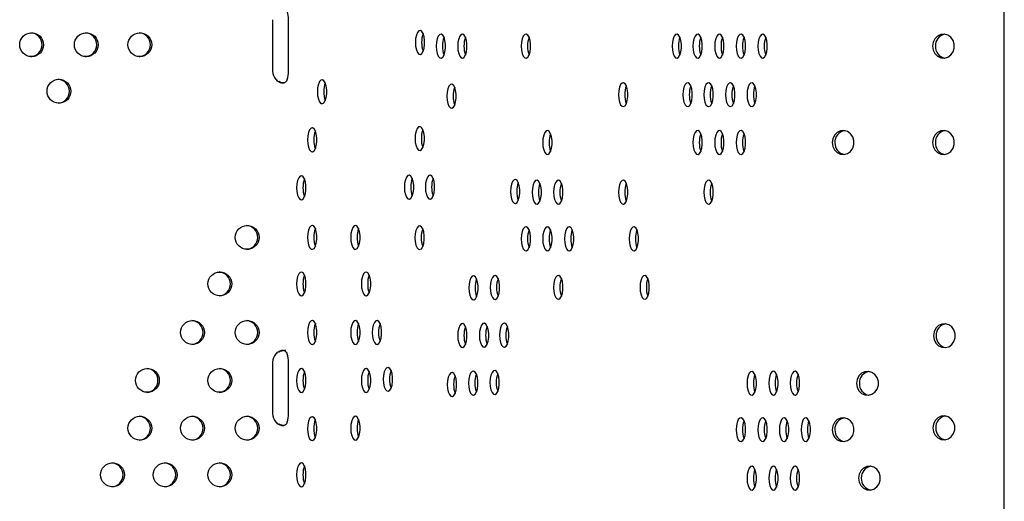
# Model space of a CAD drawing. Units: millimetres. Extents: x 694 to 1396, y 763 to 1943.
# Drawn here: x 1108 to 1396, y 1220 to 1361 of the extents above; entities that cross this region are included whole.
import ezdxf

# ---------------------------------------------------------------- set-up
doc = ezdxf.new("R2010")
doc.units = ezdxf.units.MM
doc.header["$LTSCALE"] = 10

msp = doc.modelspace()

# ---------------------------------------------------------------- linework, layer by layer
at = {"color": 7, "linetype": 'Continuous', "lineweight": 25}
for p, q in [((1395.53, 775.11), (1395.53, 1931.11)), ((1181.87, 1360.61), (1181.87, 1345.61)), ((1186.53, 1345.61), (1186.53, 1360.61)), ((1183.79, 1342.5), (1183.61, 1342.51)), ((1183.59, 1263.72), (1183.75, 1263.73)), ((1181.87, 1260.61), (1181.87, 1245.61)), ((1186.53, 1245.61), (1186.53, 1260.61)), ((1183.79, 1242.5), (1183.63, 1242.51))]:
    msp.add_line(p, q, dxfattribs=at)
at = {"color": 7, "linetype": 'Continuous', "lineweight": 25, "flags": 128}
for points in [[(1223.58, 1353.98), (1223.65, 1352.84), (1223.86, 1351.83), (1224.2, 1351.05), (1224.61, 1350.59), (1225.06, 1350.49), (1225.49, 1350.78), (1225.87, 1351.41), (1226.15, 1352.32), (1226.29, 1353.41), (1226.29, 1354.56), (1226.15, 1355.65), (1225.87, 1356.56), (1225.49, 1357.19), (1225.06, 1357.47), (1224.61, 1357.37), (1224.2, 1356.91), (1223.86, 1356.13), (1223.65, 1355.12), (1223.58, 1353.98)], [(1229.65, 1352.9), (1229.72, 1351.76), (1229.94, 1350.75), (1230.27, 1349.97), (1230.68, 1349.51), (1231.13, 1349.41), (1231.57, 1349.69), (1231.94, 1350.32), (1232.22, 1351.23), (1232.36, 1352.32), (1232.36, 1353.47), (1232.22, 1354.56), (1231.94, 1355.47), (1231.57, 1356.1), (1231.13, 1356.39), (1230.68, 1356.29), (1230.27, 1355.83), (1229.94, 1355.05), (1229.72, 1354.03), (1229.65, 1352.9)], [(1235.93, 1352.9), (1236, 1351.76), (1236.22, 1350.75), (1236.55, 1349.97), (1236.96, 1349.51), (1237.41, 1349.41), (1237.85, 1349.69), (1238.22, 1350.32), (1238.5, 1351.23), (1238.65, 1352.32), (1238.65, 1353.47), (1238.5, 1354.56), (1238.22, 1355.47), (1237.85, 1356.1), (1237.41, 1356.39), (1236.96, 1356.29), (1236.55, 1355.83), (1236.22, 1355.05), (1236, 1354.03), (1235.93, 1352.9)], [(1254.49, 1352.9), (1254.56, 1351.76), (1254.77, 1350.75), (1255.1, 1349.97), (1255.52, 1349.51), (1255.97, 1349.41), (1256.4, 1349.69), (1256.78, 1350.32), (1257.06, 1351.23), (1257.2, 1352.32), (1257.2, 1353.47), (1257.06, 1354.56), (1256.78, 1355.47), (1256.4, 1356.1), (1255.97, 1356.39), (1255.52, 1356.29), (1255.1, 1355.83), (1254.77, 1355.05), (1254.56, 1354.03), (1254.49, 1352.9)], [(1298.54, 1352.9), (1298.61, 1351.76), (1298.83, 1350.75), (1299.16, 1349.97), (1299.57, 1349.51), (1300.02, 1349.41), (1300.45, 1349.69), (1300.83, 1350.32), (1301.11, 1351.23), (1301.25, 1352.32), (1301.25, 1353.47), (1301.11, 1354.56), (1300.83, 1355.47), (1300.45, 1356.1), (1300.02, 1356.39), (1299.57, 1356.29), (1299.16, 1355.83), (1298.83, 1355.05), (1298.61, 1354.03), (1298.54, 1352.9)], [(1304.63, 1352.9), (1304.71, 1351.76), (1304.92, 1350.75), (1305.25, 1349.97), (1305.67, 1349.51), (1306.12, 1349.41), (1306.55, 1349.69), (1306.93, 1350.32), (1307.21, 1351.23), (1307.35, 1352.32), (1307.35, 1353.47), (1307.21, 1354.56), (1306.93, 1355.47), (1306.55, 1356.1), (1306.12, 1356.39), (1305.67, 1356.29), (1305.25, 1355.83), (1304.92, 1355.05), (1304.71, 1354.03), (1304.63, 1352.9)], [(1310.97, 1352.9), (1311.04, 1351.76), (1311.26, 1350.75), (1311.59, 1349.97), (1312, 1349.51), (1312.45, 1349.41), (1312.88, 1349.69), (1313.26, 1350.32), (1313.54, 1351.23), (1313.68, 1352.32), (1313.68, 1353.47), (1313.54, 1354.56), (1313.26, 1355.47), (1312.88, 1356.1), (1312.45, 1356.39), (1312, 1356.29), (1311.59, 1355.83), (1311.26, 1355.05), (1311.04, 1354.03), (1310.97, 1352.9)], [(1317.25, 1352.9), (1317.32, 1351.76), (1317.54, 1350.75), (1317.87, 1349.97), (1318.28, 1349.51), (1318.73, 1349.41), (1319.17, 1349.69), (1319.54, 1350.32), (1319.82, 1351.23), (1319.97, 1352.32), (1319.97, 1353.47), (1319.82, 1354.56), (1319.54, 1355.47), (1319.17, 1356.1), (1318.73, 1356.39), (1318.28, 1356.29), (1317.87, 1355.83), (1317.54, 1355.05), (1317.32, 1354.03), (1317.25, 1352.9)], [(1323.58, 1352.9), (1323.66, 1351.76), (1323.87, 1350.75), (1324.2, 1349.97), (1324.61, 1349.51), (1325.06, 1349.41), (1325.5, 1349.69), (1325.88, 1350.32), (1326.15, 1351.23), (1326.3, 1352.32), (1326.3, 1353.47), (1326.15, 1354.56), (1325.88, 1355.47), (1325.5, 1356.1), (1325.06, 1356.39), (1324.61, 1356.29), (1324.2, 1355.83), (1323.87, 1355.05), (1323.66, 1354.03), (1323.58, 1352.9)], [(1374.58, 1352.9), (1374.75, 1351.76), (1375.25, 1350.75), (1376.03, 1349.97), (1376.99, 1349.51), (1378.04, 1349.41), (1379.06, 1349.69), (1379.94, 1350.32), (1380.59, 1351.23), (1380.93, 1352.32), (1380.93, 1353.47), (1380.59, 1354.56), (1379.94, 1355.47), (1379.06, 1356.1), (1378.04, 1356.39), (1376.99, 1356.29), (1376.03, 1355.83), (1375.25, 1355.05), (1374.75, 1354.03), (1374.58, 1352.9)], [(1194.97, 1339.6), (1195.05, 1338.46), (1195.26, 1337.45), (1195.59, 1336.67), (1196.01, 1336.2), (1196.45, 1336.11), (1196.89, 1336.39), (1197.27, 1337.02), (1197.54, 1337.93), (1197.69, 1339.02), (1197.69, 1340.17), (1197.54, 1341.26), (1197.27, 1342.17), (1196.89, 1342.8), (1196.45, 1343.08), (1196.01, 1342.99), (1195.59, 1342.53), (1195.26, 1341.75), (1195.05, 1340.73), (1194.97, 1339.6)], [(1232.77, 1338.29), (1232.85, 1337.15), (1233.06, 1336.14), (1233.39, 1335.36), (1233.8, 1334.9), (1234.25, 1334.8), (1234.69, 1335.08), (1235.07, 1335.71), (1235.34, 1336.62), (1235.49, 1337.71), (1235.49, 1338.87), (1235.34, 1339.96), (1235.07, 1340.86), (1234.69, 1341.49), (1234.25, 1341.78), (1233.8, 1341.68), (1233.39, 1341.22), (1233.06, 1340.44), (1232.85, 1339.43), (1232.77, 1338.29)], [(1282.89, 1338.73), (1282.96, 1337.59), (1283.17, 1336.58), (1283.51, 1335.8), (1283.92, 1335.34), (1284.37, 1335.24), (1284.8, 1335.52), (1285.18, 1336.15), (1285.46, 1337.06), (1285.6, 1338.15), (1285.6, 1339.31), (1285.46, 1340.4), (1285.18, 1341.3), (1284.8, 1341.93), (1284.37, 1342.22), (1283.92, 1342.12), (1283.51, 1341.66), (1283.17, 1340.88), (1282.96, 1339.87), (1282.89, 1338.73)], [(1301.71, 1338.73), (1301.78, 1337.59), (1302, 1336.58), (1302.33, 1335.8), (1302.74, 1335.34), (1303.19, 1335.24), (1303.63, 1335.52), (1304, 1336.15), (1304.28, 1337.06), (1304.43, 1338.15), (1304.43, 1339.31), (1304.28, 1340.4), (1304, 1341.3), (1303.63, 1341.93), (1303.19, 1342.22), (1302.74, 1342.12), (1302.33, 1341.66), (1302, 1340.88), (1301.78, 1339.87), (1301.71, 1338.73)], [(1307.81, 1338.73), (1307.88, 1337.59), (1308.09, 1336.58), (1308.43, 1335.8), (1308.84, 1335.34), (1309.29, 1335.24), (1309.72, 1335.52), (1310.1, 1336.15), (1310.38, 1337.06), (1310.52, 1338.15), (1310.52, 1339.31), (1310.38, 1340.4), (1310.1, 1341.3), (1309.72, 1341.93), (1309.29, 1342.22), (1308.84, 1342.12), (1308.43, 1341.66), (1308.09, 1340.88), (1307.88, 1339.87), (1307.81, 1338.73)], [(1314.14, 1338.73), (1314.21, 1337.59), (1314.43, 1336.58), (1314.76, 1335.8), (1315.17, 1335.34), (1315.62, 1335.24), (1316.06, 1335.52), (1316.43, 1336.15), (1316.71, 1337.06), (1316.86, 1338.15), (1316.86, 1339.31), (1316.71, 1340.4), (1316.43, 1341.3), (1316.06, 1341.93), (1315.62, 1342.22), (1315.17, 1342.12), (1314.76, 1341.66), (1314.43, 1340.88), (1314.21, 1339.87), (1314.14, 1338.73)], [(1320.42, 1338.73), (1320.5, 1337.59), (1320.71, 1336.58), (1321.04, 1335.8), (1321.45, 1335.34), (1321.9, 1335.24), (1322.34, 1335.52), (1322.71, 1336.15), (1322.99, 1337.06), (1323.14, 1338.15), (1323.14, 1339.31), (1322.99, 1340.4), (1322.71, 1341.3), (1322.34, 1341.93), (1321.9, 1342.22), (1321.45, 1342.12), (1321.04, 1341.66), (1320.71, 1340.88), (1320.5, 1339.87), (1320.42, 1338.73)], [(1192.09, 1325.55), (1192.16, 1324.41), (1192.38, 1323.4), (1192.71, 1322.62), (1193.12, 1322.16), (1193.57, 1322.06), (1194.01, 1322.34), (1194.38, 1322.97), (1194.66, 1323.88), (1194.81, 1324.97), (1194.81, 1326.13), (1194.66, 1327.22), (1194.38, 1328.12), (1194.01, 1328.75), (1193.57, 1329.04), (1193.12, 1328.94), (1192.71, 1328.48), (1192.38, 1327.7), (1192.16, 1326.69), (1192.09, 1325.55)], [(1223.48, 1325.91), (1223.56, 1324.77), (1223.77, 1323.76), (1224.1, 1322.98), (1224.52, 1322.51), (1224.97, 1322.42), (1225.4, 1322.7), (1225.78, 1323.33), (1226.06, 1324.24), (1226.2, 1325.33), (1226.2, 1326.48), (1226.06, 1327.57), (1225.78, 1328.48), (1225.4, 1329.11), (1224.97, 1329.39), (1224.52, 1329.3), (1224.1, 1328.84), (1223.77, 1328.06), (1223.56, 1327.04), (1223.48, 1325.91)], [(1260.77, 1324.74), (1260.84, 1323.6), (1261.06, 1322.59), (1261.39, 1321.81), (1261.8, 1321.35), (1262.25, 1321.25), (1262.68, 1321.53), (1263.06, 1322.16), (1263.34, 1323.07), (1263.48, 1324.16), (1263.48, 1325.32), (1263.34, 1326.4), (1263.06, 1327.31), (1262.68, 1327.94), (1262.25, 1328.23), (1261.8, 1328.13), (1261.39, 1327.67), (1261.06, 1326.89), (1260.84, 1325.88), (1260.77, 1324.74)], [(1304.63, 1324.74), (1304.71, 1323.6), (1304.92, 1322.59), (1305.25, 1321.81), (1305.67, 1321.35), (1306.12, 1321.25), (1306.55, 1321.53), (1306.93, 1322.16), (1307.21, 1323.07), (1307.35, 1324.16), (1307.35, 1325.32), (1307.21, 1326.4), (1306.93, 1327.31), (1306.55, 1327.94), (1306.12, 1328.23), (1305.67, 1328.13), (1305.25, 1327.67), (1304.92, 1326.89), (1304.71, 1325.88), (1304.63, 1324.74)], [(1310.97, 1324.74), (1311.04, 1323.6), (1311.26, 1322.59), (1311.59, 1321.81), (1312, 1321.35), (1312.45, 1321.25), (1312.88, 1321.53), (1313.26, 1322.16), (1313.54, 1323.07), (1313.68, 1324.16), (1313.68, 1325.32), (1313.54, 1326.4), (1313.26, 1327.31), (1312.88, 1327.94), (1312.45, 1328.23), (1312, 1328.13), (1311.59, 1327.67), (1311.26, 1326.89), (1311.04, 1325.88), (1310.97, 1324.74)], [(1317.25, 1324.74), (1317.32, 1323.6), (1317.54, 1322.59), (1317.87, 1321.81), (1318.28, 1321.35), (1318.73, 1321.25), (1319.17, 1321.53), (1319.54, 1322.16), (1319.82, 1323.07), (1319.97, 1324.16), (1319.97, 1325.32), (1319.82, 1326.4), (1319.54, 1327.31), (1319.17, 1327.94), (1318.73, 1328.23), (1318.28, 1328.13), (1317.87, 1327.67), (1317.54, 1326.89), (1317.32, 1325.88), (1317.25, 1324.74)], [(1345.26, 1324.74), (1345.43, 1323.6), (1345.93, 1322.59), (1346.7, 1321.81), (1347.67, 1321.35), (1348.72, 1321.25), (1349.74, 1321.53), (1350.62, 1322.16), (1351.26, 1323.07), (1351.61, 1324.16), (1351.61, 1325.32), (1351.26, 1326.4), (1350.62, 1327.31), (1349.74, 1327.94), (1348.72, 1328.23), (1347.67, 1328.13), (1346.7, 1327.67), (1345.93, 1326.89), (1345.43, 1325.88), (1345.26, 1324.74)], [(1374.58, 1324.74), (1374.75, 1323.6), (1375.25, 1322.59), (1376.03, 1321.81), (1376.99, 1321.35), (1378.04, 1321.25), (1379.06, 1321.53), (1379.94, 1322.16), (1380.59, 1323.07), (1380.93, 1324.16), (1380.93, 1325.32), (1380.59, 1326.4), (1379.94, 1327.31), (1379.06, 1327.94), (1378.04, 1328.23), (1376.99, 1328.13), (1376.03, 1327.67), (1375.25, 1326.89), (1374.75, 1325.88), (1374.58, 1324.74)], [(1188.92, 1311.56), (1188.99, 1310.42), (1189.21, 1309.41), (1189.54, 1308.63), (1189.95, 1308.17), (1190.4, 1308.07), (1190.83, 1308.35), (1191.21, 1308.98), (1191.49, 1309.89), (1191.63, 1310.98), (1191.63, 1312.14), (1191.49, 1313.23), (1191.21, 1314.13), (1190.83, 1314.76), (1190.4, 1315.05), (1189.95, 1314.95), (1189.54, 1314.49), (1189.21, 1313.71), (1188.99, 1312.7), (1188.92, 1311.56)], [(1220.37, 1311.74), (1220.45, 1310.6), (1220.66, 1309.59), (1220.99, 1308.81), (1221.4, 1308.35), (1221.85, 1308.25), (1222.29, 1308.53), (1222.67, 1309.16), (1222.94, 1310.07), (1223.09, 1311.16), (1223.09, 1312.31), (1222.94, 1313.4), (1222.67, 1314.31), (1222.29, 1314.94), (1221.85, 1315.23), (1221.4, 1315.13), (1220.99, 1314.67), (1220.66, 1313.89), (1220.45, 1312.87), (1220.37, 1311.74)], [(1226.49, 1311.74), (1226.56, 1310.6), (1226.78, 1309.59), (1227.11, 1308.81), (1227.52, 1308.35), (1227.97, 1308.25), (1228.4, 1308.53), (1228.78, 1309.16), (1229.06, 1310.07), (1229.2, 1311.16), (1229.2, 1312.31), (1229.06, 1313.4), (1228.78, 1314.31), (1228.4, 1314.94), (1227.97, 1315.23), (1227.52, 1315.13), (1227.11, 1314.67), (1226.78, 1313.89), (1226.56, 1312.87), (1226.49, 1311.74)], [(1251.35, 1310.49), (1251.42, 1309.35), (1251.64, 1308.34), (1251.97, 1307.56), (1252.38, 1307.09), (1252.83, 1307), (1253.27, 1307.28), (1253.64, 1307.91), (1253.92, 1308.82), (1254.07, 1309.91), (1254.07, 1311.06), (1253.92, 1312.15), (1253.64, 1313.06), (1253.27, 1313.69), (1252.83, 1313.98), (1252.38, 1313.88), (1251.97, 1313.42), (1251.64, 1312.64), (1251.42, 1311.62), (1251.35, 1310.49)], [(1257.66, 1310.25), (1257.73, 1309.12), (1257.95, 1308.1), (1258.28, 1307.32), (1258.69, 1306.86), (1259.14, 1306.76), (1259.57, 1307.05), (1259.95, 1307.68), (1260.23, 1308.59), (1260.37, 1309.68), (1260.37, 1310.83), (1260.23, 1311.92), (1259.95, 1312.83), (1259.57, 1313.46), (1259.14, 1313.74), (1258.69, 1313.65), (1258.28, 1313.18), (1257.95, 1312.4), (1257.73, 1311.39), (1257.66, 1310.25)], [(1263.94, 1310.25), (1264.01, 1309.12), (1264.23, 1308.1), (1264.56, 1307.32), (1264.97, 1306.86), (1265.42, 1306.76), (1265.86, 1307.05), (1266.23, 1307.68), (1266.51, 1308.59), (1266.66, 1309.68), (1266.66, 1310.83), (1266.51, 1311.92), (1266.23, 1312.83), (1265.86, 1313.46), (1265.42, 1313.74), (1264.97, 1313.65), (1264.56, 1313.18), (1264.23, 1312.4), (1264.01, 1311.39), (1263.94, 1310.25)], [(1282.89, 1310.25), (1282.96, 1309.12), (1283.17, 1308.1), (1283.51, 1307.32), (1283.92, 1306.86), (1284.37, 1306.76), (1284.8, 1307.05), (1285.18, 1307.68), (1285.46, 1308.59), (1285.6, 1309.68), (1285.6, 1310.83), (1285.46, 1311.92), (1285.18, 1312.83), (1284.8, 1313.46), (1284.37, 1313.74), (1283.92, 1313.65), (1283.51, 1313.18), (1283.17, 1312.4), (1282.96, 1311.39), (1282.89, 1310.25)], [(1307.81, 1310.25), (1307.88, 1309.12), (1308.09, 1308.1), (1308.43, 1307.32), (1308.84, 1306.86), (1309.29, 1306.76), (1309.72, 1307.05), (1310.1, 1307.68), (1310.38, 1308.59), (1310.52, 1309.68), (1310.52, 1310.83), (1310.38, 1311.92), (1310.1, 1312.83), (1309.72, 1313.46), (1309.29, 1313.74), (1308.84, 1313.65), (1308.43, 1313.18), (1308.09, 1312.4), (1307.88, 1311.39), (1307.81, 1310.25)], [(1192.09, 1297.07), (1192.16, 1295.94), (1192.38, 1294.92), (1192.71, 1294.14), (1193.12, 1293.68), (1193.57, 1293.59), (1194.01, 1293.87), (1194.38, 1294.5), (1194.66, 1295.41), (1194.81, 1296.5), (1194.81, 1297.65), (1194.66, 1298.74), (1194.38, 1299.65), (1194.01, 1300.28), (1193.57, 1300.56), (1193.12, 1300.47), (1192.71, 1300), (1192.38, 1299.22), (1192.16, 1298.21), (1192.09, 1297.07)], [(1204.7, 1297.07), (1204.78, 1295.94), (1204.99, 1294.92), (1205.32, 1294.14), (1205.74, 1293.68), (1206.18, 1293.59), (1206.62, 1293.87), (1207, 1294.5), (1207.27, 1295.41), (1207.42, 1296.5), (1207.42, 1297.65), (1207.27, 1298.74), (1207, 1299.65), (1206.62, 1300.28), (1206.18, 1300.56), (1205.74, 1300.47), (1205.32, 1300), (1204.99, 1299.22), (1204.78, 1298.21), (1204.7, 1297.07)], [(1223.44, 1296.98), (1223.51, 1295.85), (1223.73, 1294.83), (1224.06, 1294.05), (1224.47, 1293.59), (1224.92, 1293.5), (1225.36, 1293.78), (1225.73, 1294.41), (1226.01, 1295.32), (1226.16, 1296.41), (1226.16, 1297.56), (1226.01, 1298.65), (1225.73, 1299.56), (1225.36, 1300.19), (1224.92, 1300.47), (1224.47, 1300.38), (1224.06, 1299.91), (1223.73, 1299.13), (1223.51, 1298.12), (1223.44, 1296.98)], [(1254.49, 1296.66), (1254.56, 1295.52), (1254.77, 1294.51), (1255.1, 1293.73), (1255.52, 1293.27), (1255.97, 1293.17), (1256.4, 1293.45), (1256.78, 1294.08), (1257.06, 1294.99), (1257.2, 1296.08), (1257.2, 1297.23), (1257.06, 1298.32), (1256.78, 1299.23), (1256.4, 1299.86), (1255.97, 1300.15), (1255.52, 1300.05), (1255.1, 1299.59), (1254.77, 1298.81), (1254.56, 1297.8), (1254.49, 1296.66)], [(1260.77, 1296.66), (1260.84, 1295.52), (1261.06, 1294.51), (1261.39, 1293.73), (1261.8, 1293.27), (1262.25, 1293.17), (1262.68, 1293.45), (1263.06, 1294.08), (1263.34, 1294.99), (1263.48, 1296.08), (1263.48, 1297.23), (1263.34, 1298.32), (1263.06, 1299.23), (1262.68, 1299.86), (1262.25, 1300.15), (1261.8, 1300.05), (1261.39, 1299.59), (1261.06, 1298.81), (1260.84, 1297.8), (1260.77, 1296.66)], [(1267.1, 1296.66), (1267.17, 1295.52), (1267.39, 1294.51), (1267.72, 1293.73), (1268.13, 1293.27), (1268.58, 1293.17), (1269.02, 1293.45), (1269.39, 1294.08), (1269.67, 1294.99), (1269.82, 1296.08), (1269.82, 1297.23), (1269.67, 1298.32), (1269.39, 1299.23), (1269.02, 1299.86), (1268.58, 1300.15), (1268.13, 1300.05), (1267.72, 1299.59), (1267.39, 1298.81), (1267.17, 1297.8), (1267.1, 1296.66)], [(1286, 1296.66), (1286.07, 1295.52), (1286.28, 1294.51), (1286.62, 1293.73), (1287.03, 1293.27), (1287.48, 1293.17), (1287.91, 1293.45), (1288.29, 1294.08), (1288.57, 1294.99), (1288.71, 1296.08), (1288.71, 1297.23), (1288.57, 1298.32), (1288.29, 1299.23), (1287.91, 1299.86), (1287.48, 1300.15), (1287.03, 1300.05), (1286.62, 1299.59), (1286.28, 1298.81), (1286.07, 1297.8), (1286, 1296.66)], [(1188.92, 1283.48), (1188.99, 1282.34), (1189.21, 1281.33), (1189.54, 1280.55), (1189.95, 1280.09), (1190.4, 1279.99), (1190.83, 1280.27), (1191.21, 1280.9), (1191.49, 1281.81), (1191.63, 1282.9), (1191.63, 1284.06), (1191.49, 1285.14), (1191.21, 1286.05), (1190.83, 1286.68), (1190.4, 1286.97), (1189.95, 1286.87), (1189.54, 1286.41), (1189.21, 1285.63), (1188.99, 1284.62), (1188.92, 1283.48)], [(1207.81, 1283.48), (1207.89, 1282.34), (1208.1, 1281.33), (1208.43, 1280.55), (1208.85, 1280.09), (1209.29, 1279.99), (1209.73, 1280.27), (1210.11, 1280.9), (1210.38, 1281.81), (1210.53, 1282.9), (1210.53, 1284.06), (1210.38, 1285.14), (1210.11, 1286.05), (1209.73, 1286.68), (1209.29, 1286.97), (1208.85, 1286.87), (1208.43, 1286.41), (1208.1, 1285.63), (1207.89, 1284.62), (1207.81, 1283.48)], [(1239.18, 1282.34), (1239.25, 1281.21), (1239.47, 1280.19), (1239.8, 1279.41), (1240.21, 1278.95), (1240.66, 1278.86), (1241.1, 1279.14), (1241.47, 1279.77), (1241.75, 1280.68), (1241.9, 1281.77), (1241.9, 1282.92), (1241.75, 1284.01), (1241.47, 1284.92), (1241.1, 1285.55), (1240.66, 1285.83), (1240.21, 1285.74), (1239.8, 1285.27), (1239.47, 1284.49), (1239.25, 1283.48), (1239.18, 1282.34)], [(1245.45, 1282.46), (1245.52, 1281.33), (1245.74, 1280.31), (1246.07, 1279.53), (1246.48, 1279.07), (1246.93, 1278.98), (1247.36, 1279.26), (1247.74, 1279.89), (1248.02, 1280.8), (1248.16, 1281.89), (1248.16, 1283.04), (1248.02, 1284.13), (1247.74, 1285.04), (1247.36, 1285.67), (1246.93, 1285.95), (1246.48, 1285.86), (1246.07, 1285.39), (1245.74, 1284.61), (1245.52, 1283.6), (1245.45, 1282.46)], [(1263.94, 1282.49), (1264.01, 1281.35), (1264.23, 1280.34), (1264.56, 1279.56), (1264.97, 1279.1), (1265.42, 1279), (1265.86, 1279.29), (1266.23, 1279.92), (1266.51, 1280.82), (1266.66, 1281.91), (1266.66, 1283.07), (1266.51, 1284.16), (1266.23, 1285.07), (1265.86, 1285.7), (1265.42, 1285.98), (1264.97, 1285.88), (1264.56, 1285.42), (1264.23, 1284.64), (1264.01, 1283.63), (1263.94, 1282.49)], [(1289.17, 1282.49), (1289.24, 1281.35), (1289.46, 1280.34), (1289.79, 1279.56), (1290.2, 1279.1), (1290.65, 1279), (1291.09, 1279.28), (1291.46, 1279.92), (1291.74, 1280.82), (1291.88, 1281.91), (1291.88, 1283.07), (1291.74, 1284.16), (1291.46, 1285.07), (1291.09, 1285.7), (1290.65, 1285.98), (1290.2, 1285.88), (1289.79, 1285.42), (1289.46, 1284.64), (1289.24, 1283.63), (1289.17, 1282.49)], [(1192.09, 1269.31), (1192.16, 1268.17), (1192.38, 1267.16), (1192.71, 1266.38), (1193.12, 1265.92), (1193.57, 1265.82), (1194.01, 1266.11), (1194.38, 1266.74), (1194.66, 1267.65), (1194.81, 1268.73), (1194.81, 1269.89), (1194.66, 1270.98), (1194.38, 1271.89), (1194.01, 1272.52), (1193.57, 1272.8), (1193.12, 1272.7), (1192.71, 1272.24), (1192.38, 1271.46), (1192.16, 1270.45), (1192.09, 1269.31)], [(1204.7, 1269.31), (1204.78, 1268.17), (1204.99, 1267.16), (1205.32, 1266.38), (1205.74, 1265.92), (1206.18, 1265.82), (1206.62, 1266.11), (1207, 1266.74), (1207.27, 1267.65), (1207.42, 1268.73), (1207.42, 1269.89), (1207.27, 1270.98), (1207, 1271.89), (1206.62, 1272.52), (1206.18, 1272.8), (1205.74, 1272.7), (1205.32, 1272.24), (1204.99, 1271.46), (1204.78, 1270.45), (1204.7, 1269.31)], [(1210.99, 1269.31), (1211.06, 1268.17), (1211.27, 1267.16), (1211.61, 1266.38), (1212.02, 1265.92), (1212.47, 1265.82), (1212.9, 1266.11), (1213.28, 1266.74), (1213.56, 1267.64), (1213.7, 1268.73), (1213.7, 1269.89), (1213.56, 1270.98), (1213.28, 1271.89), (1212.9, 1272.52), (1212.47, 1272.8), (1212.02, 1272.7), (1211.61, 1272.24), (1211.27, 1271.46), (1211.06, 1270.45), (1210.99, 1269.31)], [(1235.93, 1268.41), (1236, 1267.27), (1236.22, 1266.26), (1236.55, 1265.48), (1236.96, 1265.02), (1237.41, 1264.92), (1237.85, 1265.2), (1238.22, 1265.83), (1238.5, 1266.74), (1238.65, 1267.83), (1238.65, 1268.99), (1238.5, 1270.07), (1238.22, 1270.98), (1237.85, 1271.61), (1237.41, 1271.9), (1236.96, 1271.8), (1236.55, 1271.34), (1236.22, 1270.56), (1236, 1269.55), (1235.93, 1268.41)], [(1242.26, 1268.5), (1242.34, 1267.36), (1242.55, 1266.35), (1242.88, 1265.57), (1243.29, 1265.11), (1243.74, 1265.01), (1244.18, 1265.29), (1244.56, 1265.92), (1244.83, 1266.83), (1244.98, 1267.92), (1244.98, 1269.08), (1244.83, 1270.17), (1244.56, 1271.07), (1244.18, 1271.7), (1243.74, 1271.99), (1243.29, 1271.89), (1242.88, 1271.43), (1242.55, 1270.65), (1242.34, 1269.64), (1242.26, 1268.5)], [(1248.15, 1268.5), (1248.23, 1267.36), (1248.44, 1266.35), (1248.77, 1265.57), (1249.18, 1265.11), (1249.63, 1265.01), (1250.07, 1265.29), (1250.45, 1265.93), (1250.72, 1266.83), (1250.87, 1267.92), (1250.87, 1269.08), (1250.72, 1270.17), (1250.45, 1271.08), (1250.07, 1271.71), (1249.63, 1271.99), (1249.18, 1271.89), (1248.77, 1271.43), (1248.44, 1270.65), (1248.23, 1269.64), (1248.15, 1268.5)], [(1374.83, 1268.38), (1375.01, 1267.24), (1375.51, 1266.23), (1376.28, 1265.45), (1377.25, 1264.99), (1378.29, 1264.89), (1379.31, 1265.17), (1380.2, 1265.8), (1380.84, 1266.71), (1381.18, 1267.8), (1381.18, 1268.96), (1380.84, 1270.05), (1380.2, 1270.95), (1379.31, 1271.58), (1378.29, 1271.87), (1377.25, 1271.77), (1376.28, 1271.31), (1375.51, 1270.53), (1375.01, 1269.52), (1374.83, 1268.38)], [(1188.92, 1255.32), (1188.99, 1254.18), (1189.21, 1253.17), (1189.54, 1252.39), (1189.95, 1251.93), (1190.4, 1251.83), (1190.83, 1252.12), (1191.21, 1252.75), (1191.49, 1253.65), (1191.63, 1254.74), (1191.63, 1255.9), (1191.49, 1256.99), (1191.21, 1257.9), (1190.83, 1258.53), (1190.4, 1258.81), (1189.95, 1258.71), (1189.54, 1258.25), (1189.21, 1257.47), (1188.99, 1256.46), (1188.92, 1255.32)], [(1207.81, 1255.32), (1207.89, 1254.18), (1208.1, 1253.17), (1208.43, 1252.39), (1208.85, 1251.93), (1209.29, 1251.83), (1209.73, 1252.12), (1210.11, 1252.75), (1210.38, 1253.65), (1210.53, 1254.74), (1210.53, 1255.9), (1210.38, 1256.99), (1210.11, 1257.9), (1209.73, 1258.53), (1209.29, 1258.81), (1208.85, 1258.71), (1208.43, 1258.25), (1208.1, 1257.47), (1207.89, 1256.46), (1207.81, 1255.32)], [(1214.2, 1255.65), (1214.27, 1254.51), (1214.48, 1253.5), (1214.82, 1252.72), (1215.23, 1252.25), (1215.68, 1252.16), (1216.11, 1252.44), (1216.49, 1253.07), (1216.77, 1253.98), (1216.91, 1255.07), (1216.91, 1256.22), (1216.77, 1257.31), (1216.49, 1258.22), (1216.11, 1258.85), (1215.68, 1259.14), (1215.23, 1259.04), (1214.82, 1258.58), (1214.48, 1257.8), (1214.27, 1256.78), (1214.2, 1255.65)], [(1232.91, 1254.12), (1232.98, 1252.98), (1233.2, 1251.97), (1233.53, 1251.19), (1233.94, 1250.72), (1234.39, 1250.63), (1234.83, 1250.91), (1235.2, 1251.54), (1235.48, 1252.45), (1235.63, 1253.54), (1235.63, 1254.69), (1235.48, 1255.78), (1235.2, 1256.69), (1234.83, 1257.32), (1234.39, 1257.6), (1233.94, 1257.51), (1233.53, 1257.05), (1233.2, 1256.26), (1232.98, 1255.25), (1232.91, 1254.12)], [(1239.1, 1254.54), (1239.18, 1253.4), (1239.39, 1252.39), (1239.72, 1251.61), (1240.13, 1251.14), (1240.58, 1251.05), (1241.02, 1251.33), (1241.4, 1251.96), (1241.67, 1252.87), (1241.82, 1253.96), (1241.82, 1255.11), (1241.67, 1256.2), (1241.4, 1257.11), (1241.02, 1257.74), (1240.58, 1258.02), (1240.13, 1257.93), (1239.72, 1257.47), (1239.39, 1256.69), (1239.18, 1255.67), (1239.1, 1254.54)], [(1245.36, 1254.71), (1245.43, 1253.57), (1245.64, 1252.56), (1245.97, 1251.78), (1246.39, 1251.32), (1246.84, 1251.22), (1247.27, 1251.5), (1247.65, 1252.13), (1247.93, 1253.04), (1248.07, 1254.13), (1248.07, 1255.28), (1247.93, 1256.37), (1247.65, 1257.28), (1247.27, 1257.91), (1246.84, 1258.2), (1246.39, 1258.1), (1245.97, 1257.64), (1245.64, 1256.86), (1245.43, 1255.85), (1245.36, 1254.71)], [(1320.42, 1254.47), (1320.5, 1253.34), (1320.71, 1252.32), (1321.04, 1251.54), (1321.45, 1251.08), (1321.9, 1250.98), (1322.34, 1251.27), (1322.71, 1251.9), (1322.99, 1252.81), (1323.14, 1253.9), (1323.14, 1255.05), (1322.99, 1256.14), (1322.71, 1257.05), (1322.34, 1257.68), (1321.9, 1257.96), (1321.45, 1257.87), (1321.04, 1257.4), (1320.71, 1256.62), (1320.5, 1255.61), (1320.42, 1254.47)], [(1326.75, 1254.54), (1326.83, 1253.4), (1327.04, 1252.39), (1327.37, 1251.61), (1327.79, 1251.14), (1328.23, 1251.05), (1328.67, 1251.33), (1329.05, 1251.96), (1329.32, 1252.87), (1329.47, 1253.96), (1329.47, 1255.11), (1329.32, 1256.2), (1329.05, 1257.11), (1328.67, 1257.74), (1328.23, 1258.02), (1327.79, 1257.93), (1327.37, 1257.47), (1327.04, 1256.69), (1326.83, 1255.67), (1326.75, 1254.54)], [(1333.04, 1254.54), (1333.11, 1253.4), (1333.32, 1252.39), (1333.66, 1251.61), (1334.07, 1251.14), (1334.52, 1251.05), (1334.95, 1251.33), (1335.33, 1251.96), (1335.61, 1252.87), (1335.75, 1253.96), (1335.75, 1255.11), (1335.61, 1256.2), (1335.33, 1257.11), (1334.95, 1257.74), (1334.52, 1258.02), (1334.07, 1257.93), (1333.66, 1257.47), (1333.32, 1256.69), (1333.11, 1255.67), (1333.04, 1254.54)], [(1352.41, 1254.47), (1352.58, 1253.34), (1353.08, 1252.32), (1353.85, 1251.54), (1354.82, 1251.08), (1355.87, 1250.98), (1356.89, 1251.27), (1357.77, 1251.9), (1358.41, 1252.81), (1358.76, 1253.9), (1358.76, 1255.05), (1358.41, 1256.14), (1357.77, 1257.05), (1356.89, 1257.68), (1355.87, 1257.96), (1354.82, 1257.86), (1353.85, 1257.4), (1353.08, 1256.62), (1352.58, 1255.61), (1352.41, 1254.47)], [(1204.7, 1241.36), (1204.78, 1240.22), (1204.99, 1239.21), (1205.32, 1238.43), (1205.74, 1237.96), (1206.18, 1237.87), (1206.62, 1238.15), (1207, 1238.78), (1207.27, 1239.69), (1207.42, 1240.78), (1207.42, 1241.93), (1207.27, 1243.02), (1207, 1243.93), (1206.62, 1244.56), (1206.18, 1244.85), (1205.74, 1244.75), (1205.32, 1244.29), (1204.99, 1243.51), (1204.78, 1242.49), (1204.7, 1241.36)], [(1374.7, 1241.46), (1374.87, 1240.33), (1375.37, 1239.31), (1376.15, 1238.53), (1377.11, 1238.07), (1378.16, 1237.97), (1379.18, 1238.26), (1380.06, 1238.89), (1380.71, 1239.8), (1381.05, 1240.89), (1381.05, 1242.04), (1380.71, 1243.13), (1380.06, 1244.04), (1379.18, 1244.67), (1378.16, 1244.95), (1377.11, 1244.86), (1376.15, 1244.39), (1375.37, 1243.61), (1374.87, 1242.6), (1374.7, 1241.46)], [(1192.08, 1241.24), (1192.16, 1240.11), (1192.37, 1239.09), (1192.7, 1238.31), (1193.11, 1237.85), (1193.56, 1237.76), (1194, 1238.04), (1194.38, 1238.67), (1194.65, 1239.58), (1194.8, 1240.67), (1194.8, 1241.82), (1194.65, 1242.91), (1194.38, 1243.82), (1194, 1244.45), (1193.56, 1244.73), (1193.11, 1244.64), (1192.7, 1244.17), (1192.37, 1243.39), (1192.16, 1242.38), (1192.08, 1241.24)], [(1317.25, 1240.94), (1317.32, 1239.81), (1317.54, 1238.79), (1317.87, 1238.01), (1318.28, 1237.55), (1318.73, 1237.46), (1319.17, 1237.74), (1319.54, 1238.37), (1319.82, 1239.28), (1319.97, 1240.37), (1319.97, 1241.52), (1319.82, 1242.61), (1319.54, 1243.52), (1319.17, 1244.15), (1318.73, 1244.43), (1318.28, 1244.34), (1317.87, 1243.87), (1317.54, 1243.09), (1317.32, 1242.08), (1317.25, 1240.94)], [(1323.58, 1240.94), (1323.66, 1239.81), (1323.87, 1238.79), (1324.2, 1238.01), (1324.61, 1237.55), (1325.06, 1237.46), (1325.5, 1237.74), (1325.88, 1238.37), (1326.15, 1239.28), (1326.3, 1240.37), (1326.3, 1241.52), (1326.15, 1242.61), (1325.88, 1243.52), (1325.5, 1244.15), (1325.06, 1244.43), (1324.61, 1244.34), (1324.2, 1243.87), (1323.87, 1243.09), (1323.66, 1242.08), (1323.58, 1240.94)], [(1329.86, 1240.94), (1329.94, 1239.81), (1330.15, 1238.79), (1330.48, 1238.01), (1330.9, 1237.55), (1331.34, 1237.46), (1331.78, 1237.74), (1332.16, 1238.37), (1332.43, 1239.28), (1332.58, 1240.37), (1332.58, 1241.52), (1332.43, 1242.61), (1332.16, 1243.52), (1331.78, 1244.15), (1331.34, 1244.43), (1330.9, 1244.34), (1330.48, 1243.87), (1330.15, 1243.09), (1329.94, 1242.08), (1329.86, 1240.94)], [(1336.2, 1240.94), (1336.27, 1239.81), (1336.49, 1238.79), (1336.82, 1238.01), (1337.23, 1237.55), (1337.68, 1237.45), (1338.11, 1237.74), (1338.49, 1238.37), (1338.77, 1239.28), (1338.91, 1240.37), (1338.91, 1241.52), (1338.77, 1242.61), (1338.49, 1243.52), (1338.11, 1244.15), (1337.68, 1244.43), (1337.23, 1244.34), (1336.82, 1243.87), (1336.49, 1243.09), (1336.27, 1242.08), (1336.2, 1240.94)], [(1345.26, 1240.94), (1345.43, 1239.81), (1345.93, 1238.79), (1346.7, 1238.01), (1347.67, 1237.55), (1348.72, 1237.46), (1349.74, 1237.74), (1350.62, 1238.37), (1351.26, 1239.28), (1351.61, 1240.37), (1351.61, 1241.52), (1351.26, 1242.61), (1350.62, 1243.52), (1349.74, 1244.15), (1348.72, 1244.43), (1347.67, 1244.34), (1346.7, 1243.87), (1345.93, 1243.09), (1345.43, 1242.08), (1345.26, 1240.94)], [(1188.92, 1227.76), (1188.99, 1226.63), (1189.21, 1225.61), (1189.54, 1224.83), (1189.95, 1224.37), (1190.4, 1224.28), (1190.83, 1224.56), (1191.21, 1225.19), (1191.49, 1226.1), (1191.63, 1227.19), (1191.63, 1228.34), (1191.49, 1229.43), (1191.21, 1230.34), (1190.83, 1230.97), (1190.4, 1231.25), (1189.95, 1231.16), (1189.54, 1230.69), (1189.21, 1229.91), (1188.99, 1228.9), (1188.92, 1227.76)], [(1320.42, 1226.77), (1320.5, 1225.64), (1320.71, 1224.62), (1321.04, 1223.84), (1321.45, 1223.38), (1321.9, 1223.29), (1322.34, 1223.57), (1322.71, 1224.2), (1322.99, 1225.11), (1323.14, 1226.2), (1323.14, 1227.35), (1322.99, 1228.44), (1322.71, 1229.35), (1322.34, 1229.98), (1321.9, 1230.26), (1321.45, 1230.17), (1321.04, 1229.7), (1320.71, 1228.92), (1320.5, 1227.91), (1320.42, 1226.77)], [(1326.75, 1226.77), (1326.83, 1225.64), (1327.04, 1224.62), (1327.37, 1223.84), (1327.79, 1223.38), (1328.23, 1223.29), (1328.67, 1223.57), (1329.05, 1224.2), (1329.32, 1225.11), (1329.47, 1226.2), (1329.47, 1227.35), (1329.32, 1228.44), (1329.05, 1229.35), (1328.67, 1229.98), (1328.23, 1230.26), (1327.79, 1230.17), (1327.37, 1229.7), (1327.04, 1228.92), (1326.83, 1227.91), (1326.75, 1226.77)], [(1333.04, 1226.77), (1333.11, 1225.64), (1333.32, 1224.62), (1333.66, 1223.84), (1334.07, 1223.38), (1334.52, 1223.29), (1334.95, 1223.57), (1335.33, 1224.2), (1335.61, 1225.11), (1335.75, 1226.2), (1335.75, 1227.35), (1335.61, 1228.44), (1335.33, 1229.35), (1334.95, 1229.98), (1334.52, 1230.26), (1334.07, 1230.17), (1333.66, 1229.7), (1333.32, 1228.92), (1333.11, 1227.91), (1333.04, 1226.77)], [(1352.95, 1226.81), (1353.12, 1225.67), (1353.62, 1224.66), (1354.4, 1223.88), (1355.36, 1223.41), (1356.41, 1223.32), (1357.43, 1223.6), (1358.31, 1224.23), (1358.96, 1225.14), (1359.3, 1226.23), (1359.3, 1227.38), (1358.96, 1228.47), (1358.31, 1229.38), (1357.43, 1230.01), (1356.41, 1230.29), (1355.36, 1230.2), (1354.4, 1229.74), (1353.62, 1228.96), (1353.12, 1227.94), (1352.95, 1226.81)]]:
    msp.add_lwpolyline(points, dxfattribs=at)
at = {"color": 7, "linetype": 'Continuous', "lineweight": 25}
for centre in [(1111.54, 1353.32), (1127.5, 1353.32), (1143.15, 1353.32), (1119.51, 1339.73), (1174.48, 1297.08), (1166.48, 1283.49), (1158.52, 1269.32), (1174.48, 1269.32), (1145.34, 1255.33), (1166.48, 1255.33), (1143.15, 1241.37), (1158.52, 1241.37), (1174.48, 1241.37), (1135.16, 1227.77), (1150.52, 1227.77), (1166.48, 1227.77)]:
    msp.add_circle(centre, 3.48, dxfattribs=at)
for centre, radius, start, end in [((1179.42, 1360.74), 7.1, 359.0069, 19.0951), ((1111.11, 1353.31), 3.5, 273.5021, 86.4982), ((1127.07, 1353.31), 3.5, 273.4908, 86.5092), ((1142.72, 1353.31), 3.5, 273.4908, 86.5092), ((1232.05, 1354.17), 6.64, 158.7929, 181.609), ((1238.13, 1353.08), 6.64, 158.7929, 181.609), ((1244.41, 1353.08), 6.64, 158.7929, 181.609), ((1262.96, 1353.08), 6.64, 158.7929, 181.609), ((1307.02, 1353.08), 6.64, 158.7929, 181.609), ((1313.11, 1353.08), 6.64, 158.7929, 181.609), ((1319.45, 1353.08), 6.64, 158.7929, 181.609), ((1325.73, 1353.08), 6.64, 158.7929, 181.609), ((1332.06, 1353.08), 6.64, 158.7929, 181.609), ((1378.79, 1353.03), 3.4, 100.2314, 182.1794), ((1232.05, 1353.79), 6.64, 178.391, 201.2071), ((1238.13, 1352.71), 6.64, 178.391, 201.2071), ((1244.41, 1352.71), 6.64, 178.391, 201.2071), ((1262.96, 1352.71), 6.64, 178.391, 201.2071), ((1307.02, 1352.71), 6.64, 178.391, 201.2071), ((1313.11, 1352.71), 6.64, 178.391, 201.2071), ((1319.45, 1352.71), 6.64, 178.391, 201.2071), ((1325.73, 1352.71), 6.64, 178.391, 201.2071), ((1332.06, 1352.71), 6.64, 178.391, 201.2071), ((1378.76, 1352.75), 3.37, 177.4474, 260.1418), ((1185.4, 1345.61), 3.53, 179.9288, 223.8216), ((1179.42, 1345.49), 7.1, 340.9049, 0.9931), ((1119.08, 1339.72), 3.5, 273.4908, 86.5092), ((1203.45, 1339.78), 6.64, 158.7929, 181.609), ((1241.25, 1338.48), 6.64, 158.7929, 181.609), ((1291.36, 1338.92), 6.64, 158.7929, 181.609), ((1310.19, 1338.92), 6.64, 158.7929, 181.609), ((1316.28, 1338.92), 6.64, 158.7929, 181.609), ((1322.62, 1338.92), 6.64, 158.7929, 181.609), ((1328.9, 1338.92), 6.64, 158.7929, 181.609), ((1203.45, 1339.41), 6.64, 178.391, 201.2071), ((1241.25, 1338.1), 6.64, 178.391, 201.2071), ((1291.36, 1338.54), 6.64, 178.391, 201.2071), ((1310.19, 1338.54), 6.64, 178.391, 201.2071), ((1316.28, 1338.54), 6.64, 178.391, 201.2071), ((1322.62, 1338.54), 6.64, 178.391, 201.2071), ((1328.9, 1338.54), 6.64, 178.391, 201.2071), ((1200.57, 1325.74), 6.64, 158.7929, 181.609), ((1231.96, 1326.09), 6.64, 158.7929, 181.609), ((1349.46, 1324.87), 3.4, 100.2314, 182.1794), ((1378.79, 1324.87), 3.4, 100.2324, 182.1794), ((1200.57, 1325.36), 6.64, 178.391, 201.2071), ((1231.96, 1325.72), 6.64, 178.391, 201.2071), ((1269.25, 1324.93), 6.64, 158.7929, 181.609), ((1313.11, 1324.93), 6.64, 158.7929, 181.609), ((1319.45, 1324.93), 6.64, 158.7929, 181.609), ((1325.73, 1324.93), 6.64, 158.7929, 181.609), ((1269.25, 1324.55), 6.64, 178.391, 201.2071), ((1313.11, 1324.55), 6.64, 178.391, 201.2071), ((1319.45, 1324.55), 6.64, 178.391, 201.2071), ((1325.73, 1324.55), 6.64, 178.391, 201.2071), ((1349.44, 1324.59), 3.37, 177.4474, 260.1418), ((1378.76, 1324.59), 3.37, 177.4474, 260.1408), ((1197.4, 1311.75), 6.64, 158.7929, 181.609), ((1228.85, 1311.92), 6.64, 158.7929, 181.609), ((1234.97, 1311.92), 6.64, 158.7929, 181.609), ((1197.4, 1311.37), 6.64, 178.391, 201.2071), ((1228.85, 1311.55), 6.64, 178.391, 201.2071), ((1234.97, 1311.55), 6.64, 178.391, 201.2071), ((1259.83, 1310.67), 6.64, 158.793, 181.609), ((1266.14, 1310.44), 6.64, 158.7929, 181.609), ((1272.42, 1310.44), 6.64, 158.7929, 181.609), ((1291.36, 1310.44), 6.64, 158.7929, 181.609), ((1316.28, 1310.44), 6.64, 158.7929, 181.609), ((1259.83, 1310.3), 6.64, 178.391, 201.207), ((1266.14, 1310.07), 6.64, 178.391, 201.2071), ((1272.42, 1310.07), 6.64, 178.391, 201.2071), ((1291.36, 1310.07), 6.64, 178.391, 201.2071), ((1316.28, 1310.07), 6.64, 178.391, 201.2071), ((1174.05, 1297.07), 3.5, 273.4908, 86.5092), ((1200.57, 1297.26), 6.64, 158.7929, 181.609), ((1213.18, 1297.26), 6.64, 158.7929, 181.609), ((1231.92, 1297.17), 6.64, 158.7929, 181.609), ((1200.57, 1296.89), 6.64, 178.391, 201.2071), ((1213.18, 1296.89), 6.64, 178.391, 201.2071), ((1231.92, 1296.8), 6.64, 178.391, 201.2071), ((1262.96, 1296.85), 6.64, 158.7929, 181.609), ((1262.96, 1296.47), 6.64, 178.391, 201.2071), ((1269.25, 1296.85), 6.64, 158.7929, 181.609), ((1269.25, 1296.47), 6.64, 178.391, 201.2071), ((1275.58, 1296.85), 6.64, 158.7929, 181.609), ((1275.58, 1296.47), 6.64, 178.391, 201.2071), ((1294.47, 1296.85), 6.64, 158.7929, 181.609), ((1294.47, 1296.47), 6.64, 178.391, 201.2071), ((1166.06, 1283.48), 3.5, 273.4908, 86.5092), ((1197.4, 1283.67), 6.64, 158.7929, 181.609), ((1216.29, 1283.67), 6.64, 158.7929, 181.609), ((1253.93, 1282.65), 6.64, 158.7929, 181.609), ((1272.42, 1282.68), 6.64, 158.7929, 181.609), ((1297.65, 1282.68), 6.64, 158.7929, 181.609), ((1197.4, 1283.29), 6.64, 178.391, 201.2071), ((1216.29, 1283.29), 6.64, 178.391, 201.2071), ((1247.66, 1282.53), 6.64, 158.7929, 181.609), ((1247.66, 1282.16), 6.64, 178.391, 201.2071), ((1253.93, 1282.28), 6.64, 178.391, 201.2071), ((1272.42, 1282.3), 6.64, 178.391, 201.2071), ((1297.65, 1282.3), 6.64, 178.391, 201.2071), ((1158.09, 1269.31), 3.5, 273.4957, 86.5044), ((1174.05, 1269.31), 3.5, 273.4908, 86.5092), ((1200.57, 1269.5), 6.64, 158.793, 181.609), ((1213.18, 1269.5), 6.64, 158.7929, 181.609), ((1219.47, 1269.5), 6.64, 158.7929, 181.609), ((1244.41, 1268.6), 6.64, 158.7929, 181.609), ((1250.74, 1268.69), 6.64, 158.793, 181.609), ((1256.63, 1268.69), 6.64, 158.7929, 181.609), ((1379.04, 1268.51), 3.4, 100.2314, 182.1794), ((1200.57, 1269.12), 6.64, 178.391, 201.207), ((1213.18, 1269.12), 6.64, 178.391, 201.2071), ((1219.47, 1269.12), 6.64, 178.391, 201.2071), ((1244.41, 1268.22), 6.64, 178.391, 201.2071), ((1250.74, 1268.31), 6.64, 178.391, 201.207), ((1256.63, 1268.31), 6.64, 178.391, 201.2071), ((1379.01, 1268.23), 3.37, 177.4474, 260.1418), ((1185.4, 1260.62), 3.53, 136.1784, 180.0712), ((1179.42, 1260.74), 7.1, 359.0069, 19.0951), ((1144.92, 1255.32), 3.5, 273.4807, 86.5191), ((1166.06, 1255.32), 3.5, 273.4908, 86.5092), ((1197.4, 1255.51), 6.64, 158.7929, 181.609), ((1216.29, 1255.51), 6.64, 158.7929, 181.609), ((1222.67, 1255.83), 6.64, 158.793, 181.609), ((1241.39, 1254.3), 6.64, 158.7929, 181.609), ((1247.58, 1254.72), 6.64, 158.7929, 181.609), ((1253.83, 1254.9), 6.64, 158.7929, 181.609), ((1328.9, 1254.66), 6.64, 158.7929, 181.609), ((1335.23, 1254.72), 6.64, 158.7929, 181.609), ((1341.51, 1254.72), 6.64, 158.7929, 181.609), ((1356.61, 1254.6), 3.4, 100.2314, 182.1794), ((1197.4, 1255.13), 6.64, 178.391, 201.2071), ((1216.29, 1255.13), 6.64, 178.391, 201.2071), ((1222.67, 1255.46), 6.64, 178.391, 201.207), ((1241.39, 1253.93), 6.64, 178.391, 201.2071), ((1247.58, 1254.35), 6.64, 178.391, 201.2071), ((1253.83, 1254.52), 6.64, 178.391, 201.2071), ((1328.9, 1254.29), 6.64, 178.391, 201.2071), ((1335.23, 1254.35), 6.64, 178.391, 201.2071), ((1341.51, 1254.35), 6.64, 178.391, 201.2071), ((1356.59, 1254.32), 3.37, 177.4474, 260.1418), ((1142.72, 1241.36), 3.5, 273.4908, 86.5092), ((1158.09, 1241.36), 3.5, 273.4961, 86.504), ((1174.05, 1241.36), 3.5, 273.475, 86.5247), ((1185.4, 1245.61), 3.53, 179.9288, 223.8216), ((1179.42, 1245.49), 7.1, 340.9049, 0.9931), ((1378.9, 1241.59), 3.4, 100.2314, 182.1794), ((1200.56, 1241.43), 6.64, 158.7929, 181.609), ((1213.18, 1241.54), 6.64, 158.7929, 181.609), ((1325.73, 1241.13), 6.64, 158.7929, 181.609), ((1332.06, 1241.13), 6.64, 158.7929, 181.609), ((1338.34, 1241.13), 6.64, 158.7929, 181.609), ((1344.68, 1241.13), 6.64, 158.7929, 181.609), ((1349.46, 1241.07), 3.4, 100.2314, 182.1794), ((1200.56, 1241.06), 6.64, 178.391, 201.2071), ((1213.18, 1241.17), 6.64, 178.391, 201.2071), ((1325.73, 1240.76), 6.64, 178.391, 201.2071), ((1332.06, 1240.76), 6.64, 178.391, 201.2071), ((1338.34, 1240.76), 6.64, 178.391, 201.2071), ((1344.68, 1240.76), 6.64, 178.391, 201.2071), ((1349.44, 1240.79), 3.37, 177.4474, 260.1418), ((1378.88, 1241.31), 3.37, 177.4474, 260.1418), ((1134.73, 1227.76), 3.5, 273.4908, 86.5092), ((1150.1, 1227.76), 3.5, 273.5018, 86.4984), ((1166.06, 1227.76), 3.5, 273.4908, 86.5092), ((1197.4, 1227.95), 6.64, 158.7929, 181.609), ((1197.4, 1227.58), 6.64, 178.391, 201.2071), ((1328.9, 1226.96), 6.64, 158.7929, 181.609), ((1335.23, 1226.96), 6.64, 158.7929, 181.609), ((1341.51, 1226.96), 6.64, 158.7929, 181.609), ((1357.16, 1226.94), 3.4, 100.2314, 182.1794), ((1328.9, 1226.59), 6.64, 178.391, 201.2071), ((1335.23, 1226.59), 6.64, 178.391, 201.2071), ((1341.51, 1226.59), 6.64, 178.391, 201.2071), ((1357.13, 1226.66), 3.37, 177.4474, 260.1418)]:
    msp.add_arc(centre, radius, start, end, dxfattribs=at)
for points, knots in [([(1186.14, 1343.17), (1186.07, 1343), (1185.94, 1342.69), (1185.64, 1342.34), (1185.27, 1342.13), (1184.84, 1342.05), (1184.36, 1342.13), (1183.85, 1342.34), (1183.33, 1342.69), (1183.02, 1343), (1182.86, 1343.17)], [0, 0, 0, 0, 0.145579, 0.273313, 0.387829, 0.495473, 0.603809, 0.720261, 0.850879, 1, 1, 1, 1]), ([(1185.17, 1342.13), (1185.13, 1342.14), (1184.82, 1342.16), (1184.33, 1342.27), (1183.94, 1342.48), (1183.8, 1342.55)], [0, 0, 0, 0, 0.103741, 0.69337, 1, 1, 1, 1]), ([(1182.86, 1263.06), (1183.01, 1263.23), (1183.31, 1263.53), (1183.81, 1263.88), (1184.31, 1264.1), (1184.79, 1264.17), (1185.23, 1264.1), (1185.61, 1263.88), (1185.93, 1263.53), (1186.07, 1263.23), (1186.14, 1263.06)], [0, 0, 0, 0, 0.145579, 0.273313, 0.387829, 0.495473, 0.603809, 0.720261, 0.850879, 1, 1, 1, 1]), ([(1183.77, 1263.69), (1183.9, 1263.76), (1184.27, 1263.96), (1184.96, 1264.1), (1185.47, 1264.13), (1185.72, 1264.15)], [0, 0, 0, 0, 0.198998, 0.603397, 1, 1, 1, 1]), ([(1186.14, 1243.17), (1186.07, 1243), (1185.94, 1242.69), (1185.64, 1242.34), (1185.27, 1242.13), (1184.84, 1242.05), (1184.36, 1242.13), (1183.85, 1242.34), (1183.33, 1242.69), (1183.02, 1243), (1182.86, 1243.17)], [0, 0, 0, 0, 0.145579, 0.273313, 0.387829, 0.495473, 0.603809, 0.720261, 0.850879, 1, 1, 1, 1]), ([(1185.17, 1242.13), (1185.13, 1242.14), (1184.82, 1242.16), (1184.33, 1242.27), (1183.94, 1242.48), (1183.8, 1242.55)], [0, 0, 0, 0, 0.103741, 0.69337, 1, 1, 1, 1])]:
    msp.add_open_spline(points, degree=3, knots=knots, dxfattribs=at)

doc.saveas('drawing.dxf')
